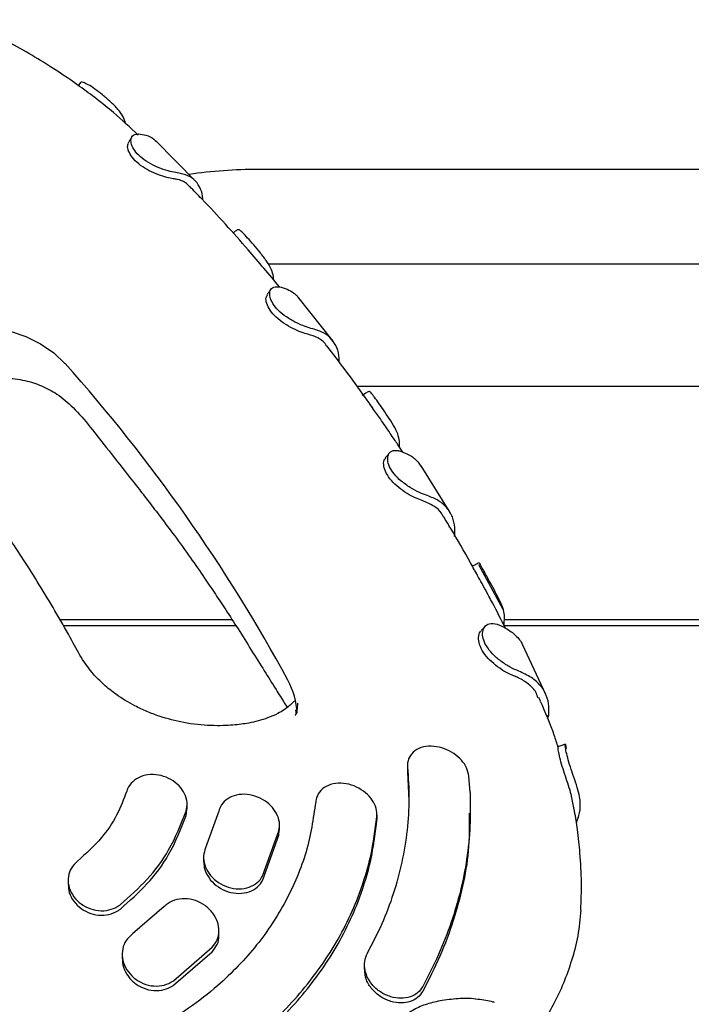
# Model space of a CAD drawing. Units: millimetres. Extents: x 17625 to 25088, y 24184 to 36144.
# Drawn here: x 22286 to 22374, y 29708 to 29836 of the extents above; entities that cross this region are included whole.
import ezdxf

# ---------------------------------------------------------------- set-up
doc = ezdxf.new("R2010")
doc.units = ezdxf.units.MM
doc.header["$LTSCALE"] = 200

msp = doc.modelspace()

# ---------------------------------------------------------------- linework, layer by layer
at = {"color": 7, "linetype": 'Continuous', "lineweight": 25}
for p, q in [((22293.94, 29827.55), (22293.68, 29827.25)), ((22309.03, 29814.72), (22303.74, 29820.08)), ((22467.12, 29816.3), (22317.12, 29816.3)), ((22467.12, 29803.99), (22318.43, 29803.99)), ((22319.11, 29801.97), (22319.12, 29802.35)), ((22326.89, 29793.94), (22322.35, 29799.66)), ((22329.99, 29788.11), (22467.12, 29788.11)), ((22335.52, 29780.2), (22335.55, 29780.93)), ((22342.14, 29771.63), (22338.34, 29777.72)), ((22349.04, 29759.03), (22345.89, 29764.82)), ((22349.16, 29756.91), (22349.22, 29758.27)), ((22313.74, 29757.68), (22291.34, 29757.68)), ((22291.76, 29756.93), (22314.22, 29756.93)), ((22349.16, 29756.93), (22541.12, 29756.93)), ((22541.12, 29757.68), (22349.19, 29757.68)), ((22354.61, 29747.93), (22351.54, 29754.44)), ((22353.89, 29747.1), (22353.67, 29747.57)), ((22354.67, 29745.18), (22354.97, 29745.25)), ((22357.17, 29741.42), (22357.25, 29740.92)), ((22336.58, 29738.73), (22336.58, 29738.12)), ((22336.59, 29738.12), (22336.59, 29737.87)), ((22336.59, 29737.87), (22336.75, 29734.15)), ((22344.72, 29735.21), (22344.57, 29737.33)), ((22307.88, 29733.03), (22307.88, 29733.62)), ((22307.75, 29732.19), (22307.84, 29733.04)), ((22312.01, 29732.76), (22310.29, 29728.01)), ((22344.77, 29732.51), (22344.77, 29733.12)), ((22332.6, 29731.42), (22332.58, 29731.67)), ((22332.62, 29731.68), (22332.62, 29732.28)), ((22317.74, 29724.41), (22319.84, 29730.21)), ((22319.84, 29729.62), (22319.87, 29730.31)), ((22319.92, 29730.31), (22319.92, 29730.91)), ((22317.74, 29723.82), (22319.84, 29729.62)), ((22310.01, 29726.76), (22310.01, 29726.17)), ((22292.38, 29723.77), (22292.38, 29723.19)), ((22304.89, 29720.34), (22300.76, 29716.79)), ((22312.01, 29716.62), (22312.01, 29717.21)), ((22306.09, 29710.69), (22311.14, 29715.04)), ((22306.09, 29710.09), (22311.14, 29714.45)), ((22299.42, 29714.15), (22299.42, 29713.56)), ((22330.95, 29712.78), (22330.95, 29712.18))]:
    msp.add_line(p, q, dxfattribs=at)
at = {"color": 7, "linetype": 'Continuous', "lineweight": 25, "flags": 128}
msp.add_lwpolyline([(22267.31, 29788.77), (22267.68, 29789.41), (22268.85, 29790.98), (22270.3, 29792.38), (22272, 29793.58), (22273.91, 29794.54), (22275.98, 29795.25), (22278.16, 29795.68), (22280.39, 29795.83), (22282.63, 29795.69), (22284.81, 29795.27), (22286.89, 29794.57), (22288.8, 29793.61), (22290.51, 29792.42), (22291.97, 29791.02)], dxfattribs=at)
at = {"color": 7, "linetype": 'Continuous', "lineweight": 25}
for centre, radius, start, end in [((22317.06, 29754.56), 61.74, 89.9359, 98.3147), ((22130.43, 29646.43), 216.81, 28.4775, 41.8314), ((22312.26, 29745.02), 9.96, 2.775, 28.6871)]:
    msp.add_arc(centre, radius, start, end, dxfattribs=at)
for points, knots in [([(22301.51, 29820.78), (22300.45, 29821.77), (22298.05, 29824), (22294.03, 29827.08), (22289.08, 29830.39), (22283.94, 29833.33), (22280.09, 29835.05), (22278.43, 29835.8)], [0, 0, 0, 0, 0.161477, 0.365098, 0.553367, 0.807091, 1, 1, 1, 1]), ([(22299.85, 29822.3), (22299.78, 29822.58), (22299.64, 29823.13), (22298.92, 29824.11), (22297.95, 29825.1), (22296.86, 29826.02), (22295.84, 29826.8), (22294.97, 29827.38), (22294.33, 29827.64), (22293.98, 29827.71), (22293.94, 29827.55), (22293.94, 29827.55)], [0, 0, 0, 0, 0.1311123, 0.2624772, 0.3915723, 0.515189, 0.6360011, 0.7543464, 0.8710046, 0.997182, 1, 1, 1, 1]), ([(22306.64, 29815.85), (22306.34, 29815.9), (22305.74, 29816), (22304.47, 29816.4), (22303.16, 29816.97), (22302, 29817.72), (22301.15, 29818.55), (22300.66, 29819.37), (22300.51, 29820.13), (22300.71, 29820.77), (22301.24, 29820.89), (22301.52, 29820.91), (22301.55, 29820.92)], [0, 0, 0, 0, 0.1153236, 0.2307692, 0.3434396, 0.4497532, 0.5482208, 0.6441867, 0.7420278, 0.8526082, 0.9840282, 1, 1, 1, 1]), ([(22301.55, 29820.92), (22301.88, 29820.87), (22302.64, 29820.77), (22303.4, 29820.44), (22303.71, 29820.06), (22303.79, 29819.96)], [0, 0, 0, 0, 0.369564, 0.845975, 1, 1, 1, 1]), ([(22306.07, 29815.08), (22305.81, 29815.13), (22305.27, 29815.22), (22304.14, 29815.58), (22302.94, 29816.11), (22301.79, 29816.81), (22300.87, 29817.65), (22300.3, 29818.5), (22300.06, 29819.28), (22300.19, 29819.6), (22300.26, 29819.74)], [0, 0, 0, 0, 0.12717, 0.254584, 0.383131, 0.511849, 0.639685, 0.766369, 0.892921, 1, 1, 1, 1]), ([(22300.67, 29820.52), (22300.59, 29820.4), (22300.44, 29820.15), (22300.29, 29819.9), (22300.22, 29819.77)], [0, 0, 0, 0, 0.500059, 1, 1, 1, 1]), ([(22309.91, 29812.33), (22309.91, 29812.38), (22309.92, 29812.92), (22309.66, 29813.79), (22309.03, 29814.83), (22308.04, 29815.56), (22307.11, 29815.75), (22306.64, 29815.85)], [0, 0, 0, 0, 0.023078, 0.25809, 0.499917, 0.746028, 1, 1, 1, 1]), ([(22308.2, 29814.07), (22308.03, 29814.25), (22307.61, 29814.69), (22306.83, 29814.97), (22306.24, 29815.06), (22306.07, 29815.08)], [0, 0, 0, 0, 0.3237365, 0.8139475, 1, 1, 1, 1]), ([(22319.91, 29801.02), (22318.56, 29802.63), (22315.29, 29806.51), (22311.38, 29810.86), (22308.74, 29813.54), (22308.21, 29814.08)], [0, 0, 0, 0, 0.361084, 0.87254, 1, 1, 1, 1]), ([(22314.45, 29808.48), (22314.32, 29808.37), (22314.11, 29808.22), (22313.91, 29808.07), (22313.84, 29808.01)], [0, 0, 0, 0, 0.659028, 1, 1, 1, 1]), ([(22319.12, 29802.35), (22319.06, 29802.64), (22318.93, 29803.21), (22318.29, 29804.3), (22317.45, 29805.42), (22316.55, 29806.49), (22315.74, 29807.41), (22315.1, 29808.09), (22314.66, 29808.49), (22314.53, 29808.45), (22314.46, 29808.43)], [0, 0, 0, 0, 0.135137, 0.270408, 0.402809, 0.530227, 0.652693, 0.773334, 0.894237, 1, 1, 1, 1]), ([(22318.8, 29800.71), (22318.72, 29800.59), (22318.55, 29800.36), (22318.38, 29800.12), (22318.29, 29800)], [0, 0, 0, 0, 0.500051, 1, 1, 1, 1]), ([(22324.25, 29795.55), (22323.93, 29795.63), (22323.3, 29795.81), (22322.05, 29796.35), (22320.8, 29797.07), (22319.74, 29797.92), (22319, 29798.83), (22318.64, 29799.69), (22318.62, 29800.44), (22318.95, 29801.01), (22319.52, 29801.05), (22319.83, 29801.04), (22319.87, 29801.04)], [0, 0, 0, 0, 0.115684, 0.231117, 0.342132, 0.448099, 0.547563, 0.644555, 0.74273, 0.851557, 0.982616, 1, 1, 1, 1]), ([(22319.87, 29801.04), (22320.23, 29800.94), (22320.94, 29800.75), (22321.65, 29800.33), (22322.12, 29799.93), (22322.3, 29799.71), (22322.39, 29799.62)], [0, 0, 0, 0, 0.344561, 0.689122, 0.861143, 1, 1, 1, 1]), ([(22323.62, 29794.84), (22323.34, 29794.92), (22322.78, 29795.07), (22321.66, 29795.56), (22320.51, 29796.22), (22319.45, 29797.04), (22318.64, 29797.96), (22318.2, 29798.87), (22318.09, 29799.6), (22318.27, 29799.86), (22318.34, 29799.96)], [0, 0, 0, 0, 0.130324, 0.260674, 0.390289, 0.521681, 0.653451, 0.784219, 0.913769, 1, 1, 1, 1]), ([(22327.67, 29791.25), (22327.67, 29791.41), (22327.7, 29792.09), (22327.42, 29793.11), (22326.75, 29794.23), (22325.72, 29795.09), (22324.74, 29795.39), (22324.25, 29795.55)], [0, 0, 0, 0, 0.0735525, 0.3004686, 0.5273848, 0.7608811, 1, 1, 1, 1]), ([(22326.03, 29793.34), (22325.98, 29793.44), (22325.71, 29793.88), (22324.93, 29794.42), (22324.06, 29794.7), (22323.62, 29794.84)], [0, 0, 0, 0, 0.125747, 0.556838, 1, 1, 1, 1]), ([(22332.04, 29785.25), (22331.73, 29785.69), (22330.56, 29787.36), (22328.59, 29790.07), (22326.87, 29792.31), (22326.06, 29793.36)], [0, 0, 0, 0, 0.162499, 0.606631, 1, 1, 1, 1]), ([(22321.87, 29747.02), (22321.86, 29747.04), (22321.84, 29747.09), (22321.65, 29746.89), (22321.02, 29746.3), (22319.89, 29745.52), (22318.47, 29744.91), (22317.25, 29744.53), (22315.73, 29744.18), (22314.19, 29743.97), (22312.49, 29743.88), (22310.35, 29743.89), (22307.57, 29744.19), (22304.74, 29744.92), (22302.63, 29745.71), (22300.72, 29746.61), (22298.75, 29747.82), (22297, 29749.22), (22295.51, 29750.73), (22294.13, 29752.59), (22292.77, 29755.22), (22290.95, 29758.4), (22288.9, 29761.81), (22286.9, 29765.01), (22284.92, 29768.04), (22282.83, 29771.11), (22280.49, 29774.43), (22277.93, 29777.89), (22275.35, 29781.21), (22273.01, 29784.12), (22271.28, 29786.2), (22270.11, 29787.55), (22269.45, 29788.31), (22269.05, 29788.75), (22268.7, 29789.06), (22268.52, 29789.13), (22268.38, 29788.99), (22268.35, 29788.95)], [0, 0, 0, 0, 0.008332, 0.025216, 0.041505, 0.079178, 0.106329, 0.128307, 0.146005, 0.172378, 0.187453, 0.205144, 0.244038, 0.279255, 0.297495, 0.31603, 0.346741, 0.371431, 0.395264, 0.425905, 0.462808, 0.511955, 0.560135, 0.607081, 0.649469, 0.691855, 0.742143, 0.796849, 0.84722, 0.893228, 0.93063, 0.945043, 0.958953, 0.966536, 0.974467, 0.993339, 1, 1, 1, 1]), ([(22272.06, 29785.25), (22272.16, 29785.34), (22272.79, 29785.88), (22274.31, 29786.87), (22276.55, 29787.91), (22278.8, 29788.53), (22280.37, 29788.81), (22281.36, 29788.96), (22282.54, 29789.1), (22284.33, 29789.19), (22286.76, 29788.91), (22289.02, 29788.17), (22291.12, 29787.01), (22293.15, 29785.31), (22295.34, 29782.72), (22297.62, 29779.77), (22299.78, 29777.03), (22301.53, 29774.79), (22303, 29772.9), (22304.51, 29770.93), (22306.31, 29768.53), (22308.24, 29765.86), (22310.03, 29763.29), (22311.55, 29761.03), (22313, 29758.84), (22314.57, 29756.39), (22316.25, 29753.72), (22317.91, 29751.05), (22319.34, 29748.79), (22320.4, 29747.06), (22320.78, 29746.47), (22320.9, 29746.28)], [0, 0, 0, 0, 0.005071, 0.03027, 0.066011, 0.095031, 0.116852, 0.125022, 0.131523, 0.1605, 0.195731, 0.228905, 0.264025, 0.307448, 0.357065, 0.411805, 0.461559, 0.499665, 0.528704, 0.562987, 0.607127, 0.657924, 0.702794, 0.738017, 0.772518, 0.814322, 0.86034, 0.906926, 0.950996, 0.984678, 1, 1, 1, 1]), ([(22331.55, 29787.43), (22331.4, 29787.34), (22331.12, 29787.16), (22330.83, 29786.98), (22330.68, 29786.89)], [0, 0, 0, 0, 0.500051, 1, 1, 1, 1]), ([(22335.55, 29780.93), (22335.49, 29781.23), (22335.37, 29781.82), (22334.78, 29782.96), (22334.03, 29784.15), (22333.24, 29785.3), (22332.55, 29786.29), (22332.03, 29787), (22331.69, 29787.42), (22331.6, 29787.39), (22331.56, 29787.37)], [0, 0, 0, 0, 0.137023, 0.273984, 0.407225, 0.537311, 0.661884, 0.783916, 0.906215, 1, 1, 1, 1]), ([(22332.08, 29785.21), (22332, 29785.32), (22331.82, 29785.58), (22331.69, 29785.75), (22331.62, 29785.85)], [0, 0, 0, 0, 0.45279, 1, 1, 1, 1]), ([(22335.99, 29779.48), (22335.76, 29779.83), (22335.38, 29780.4), (22334.83, 29781.22), (22334.09, 29782.31), (22333.16, 29783.68), (22332.38, 29784.77), (22332.04, 29785.25)], [0, 0, 0, 0, 0.1808991, 0.2905825, 0.4228456, 0.7505749, 1, 1, 1, 1]), ([(22339.15, 29773.84), (22338.83, 29773.96), (22338.18, 29774.2), (22336.95, 29774.86), (22335.76, 29775.69), (22334.8, 29776.64), (22334.18, 29777.61), (22333.95, 29778.49), (22334.05, 29779.23), (22334.5, 29779.75), (22335.12, 29779.74), (22335.46, 29779.68), (22335.5, 29779.68)], [0, 0, 0, 0, 0.114227, 0.228682, 0.341125, 0.447737, 0.547122, 0.644283, 0.742823, 0.851534, 0.980918, 1, 1, 1, 1]), ([(22338.48, 29773.19), (22338.19, 29773.3), (22337.62, 29773.51), (22336.52, 29774.1), (22335.42, 29774.87), (22334.45, 29775.79), (22333.76, 29776.78), (22333.46, 29777.71), (22333.45, 29778.41), (22333.67, 29778.63), (22333.74, 29778.7)], [0, 0, 0, 0, 0.131297, 0.262909, 0.396798, 0.531597, 0.665853, 0.798976, 0.931335, 1, 1, 1, 1]), ([(22334.23, 29779.41), (22334.14, 29779.3), (22333.96, 29779.08), (22333.78, 29778.86), (22333.69, 29778.75)], [0, 0, 0, 0, 0.500066, 1, 1, 1, 1]), ([(22335.5, 29779.68), (22335.88, 29779.54), (22336.75, 29779.23), (22337.73, 29778.56), (22338.15, 29777.92), (22338.32, 29777.66)], [0, 0, 0, 0, 0.306915, 0.711976, 1, 1, 1, 1]), ([(22342.72, 29768.52), (22342.74, 29768.91), (22342.79, 29769.82), (22342.48, 29771.11), (22341.76, 29772.29), (22340.67, 29773.25), (22339.66, 29773.64), (22339.15, 29773.84)], [0, 0, 0, 0, 0.15725, 0.364796, 0.57836, 0.786159, 1, 1, 1, 1]), ([(22341.23, 29771.12), (22341.15, 29771.27), (22340.88, 29771.81), (22340.01, 29772.56), (22339.01, 29772.97), (22338.48, 29773.19)], [0, 0, 0, 0, 0.149723, 0.550183, 1, 1, 1, 1]), ([(22345.26, 29764.24), (22345.11, 29764.53), (22344.13, 29766.31), (22342.8, 29768.61), (22341.58, 29770.61), (22341.26, 29771.14)], [0, 0, 0, 0, 0.122557, 0.768024, 1, 1, 1, 1]), ([(22345.9, 29765.09), (22345.75, 29765.01), (22345.45, 29764.86), (22345.14, 29764.7), (22344.99, 29764.63)], [0, 0, 0, 0, 0.500053, 1, 1, 1, 1]), ([(22349.22, 29758.27), (22349.16, 29758.57), (22349.05, 29759.16), (22348.52, 29760.35), (22347.86, 29761.6), (22347.18, 29762.81), (22346.61, 29763.86), (22346.21, 29764.62), (22345.97, 29765.06), (22345.93, 29765.03), (22345.91, 29765.02)], [0, 0, 0, 0, 0.137756, 0.275631, 0.409862, 0.541432, 0.667834, 0.791921, 0.915745, 1, 1, 1, 1]), ([(22347.17, 29760.75), (22347.14, 29760.81), (22346.92, 29761.26), (22346.42, 29762.13), (22345.83, 29763.2), (22345.43, 29763.96), (22345.3, 29764.18), (22345.27, 29764.24)], [0, 0, 0, 0, 0.0394312, 0.3144799, 0.595731, 0.8778004, 1, 1, 1, 1]), ([(22349.31, 29756.61), (22348.77, 29757.7), (22348.08, 29759.09), (22347.33, 29760.46), (22347.17, 29760.75)], [0, 0, 0, 0, 0.788154, 1, 1, 1, 1]), ([(22346.7, 29756.85), (22346.61, 29756.75), (22346.44, 29756.55), (22346.26, 29756.35), (22346.16, 29756.25)], [0, 0, 0, 0, 0.500081, 1, 1, 1, 1]), ([(22351.07, 29750.98), (22350.71, 29751.14), (22350, 29751.44), (22348.75, 29752.24), (22347.63, 29753.2), (22346.81, 29754.24), (22346.38, 29755.26), (22346.33, 29756.14), (22346.6, 29756.84), (22347.25, 29757.29), (22347.9, 29757.16), (22348.26, 29757.09)], [0, 0, 0, 0, 0.119663, 0.239632, 0.349995, 0.457904, 0.556823, 0.653238, 0.751653, 0.860443, 1, 1, 1, 1]), ([(22348.26, 29757.09), (22348.67, 29756.92), (22349.6, 29756.53), (22350.7, 29755.64), (22351.4, 29754.88), (22351.56, 29754.38), (22351.57, 29754.34)], [0, 0, 0, 0, 0.265437, 0.613894, 0.972454, 1, 1, 1, 1]), ([(22350.38, 29750.39), (22350.06, 29750.53), (22349.43, 29750.8), (22348.32, 29751.52), (22347.28, 29752.4), (22346.43, 29753.41), (22345.91, 29754.48), (22345.8, 29755.4), (22345.92, 29756.03), (22346.15, 29756.18), (22346.19, 29756.21)], [0, 0, 0, 0, 0.140825, 0.281061, 0.416754, 0.558256, 0.696517, 0.832389, 0.966837, 1, 1, 1, 1]), ([(22353.55, 29747.53), (22353.48, 29747.78), (22353.28, 29748.47), (22352.35, 29749.33), (22351.33, 29750), (22350.59, 29750.3), (22350.38, 29750.39)], [0, 0, 0, 0, 0.196196, 0.525485, 0.864307, 1, 1, 1, 1]), ([(22354.97, 29745.25), (22354.99, 29745.64), (22355.05, 29746.55), (22354.72, 29747.85), (22353.96, 29749.12), (22352.78, 29750.21), (22351.65, 29750.73), (22351.07, 29750.98)], [0, 0, 0, 0, 0.155401, 0.357794, 0.566056, 0.779569, 1, 1, 1, 1]), ([(22321.99, 29745.23), (22322.07, 29745.45), (22322.25, 29745.95), (22322.28, 29746.51), (22322.29, 29746.82)], [0, 0, 0, 0, 0.44552, 1, 1, 1, 1]), ([(22356.2, 29741.07), (22356.04, 29741.59), (22355.4, 29743.63), (22354.54, 29745.6), (22353.91, 29747.06)], [0, 0, 0, 0, 0.259279, 1, 1, 1, 1]), ([(22321.98, 29745.96), (22321.99, 29745.94), (22322.04, 29745.76), (22322.07, 29745.56), (22322.09, 29745.38)], [0, 0, 0, 0, 0.092729, 1, 1, 1, 1]), ([(22354.8, 29744.85), (22354.85, 29744.92), (22354.92, 29745.03), (22354.96, 29745.19), (22354.97, 29745.25)], [0, 0, 0, 0, 0.59688, 1, 1, 1, 1]), ([(22357.14, 29741.49), (22356.98, 29741.43), (22356.67, 29741.32), (22356.35, 29741.21), (22356.19, 29741.16)], [0, 0, 0, 0, 0.500042, 1, 1, 1, 1]), ([(22359.06, 29734.19), (22359.01, 29734.51), (22358.9, 29735.16), (22358.48, 29736.48), (22358.02, 29737.85), (22357.59, 29739.16), (22357.29, 29740.26), (22357.14, 29741.04), (22357.11, 29741.46), (22357.14, 29741.43), (22357.15, 29741.42)], [0, 0, 0, 0, 0.145559, 0.289775, 0.424843, 0.559037, 0.685681, 0.811246, 0.939318, 1, 1, 1, 1]), ([(22344.57, 29737.33), (22344.5, 29737.69), (22344.35, 29738.4), (22343.64, 29739.43), (22342.63, 29740.31), (22341.38, 29740.95), (22339.99, 29741.27), (22338.62, 29741.19), (22337.49, 29740.69), (22336.77, 29739.85), (22336.56, 29739.05), (22336.59, 29738.58), (22336.59, 29738.48)], [0, 0, 0, 0, 0.099653, 0.199222, 0.30114, 0.408577, 0.521932, 0.639122, 0.75572, 0.867037, 0.97122, 1, 1, 1, 1]), ([(22357.98, 29734.52), (22357.95, 29734.66), (22357.88, 29735.09), (22357.56, 29736.08), (22357.14, 29737.35), (22356.72, 29738.62), (22356.4, 29739.77), (22356.22, 29740.63), (22356.17, 29741.1), (22356.2, 29741.11), (22356.2, 29741.11)], [0, 0, 0, 0, 0.064921, 0.208168, 0.34622, 0.490593, 0.635161, 0.779609, 0.925034, 1, 1, 1, 1]), ([(22307.75, 29732.77), (22307.82, 29733.14), (22307.96, 29733.88), (22307.61, 29735.04), (22306.88, 29736.09), (22305.8, 29736.93), (22304.49, 29737.45), (22303.09, 29737.59), (22301.79, 29737.31), (22300.74, 29736.65), (22300.21, 29735.93), (22300.04, 29735.47), (22300.01, 29735.36)], [0, 0, 0, 0, 0.1047894, 0.2095411, 0.3153471, 0.4232826, 0.5331938, 0.6440214, 0.7541871, 0.8623748, 0.9682392, 1, 1, 1, 1]), ([(22336.59, 29738.48), (22336.68, 29737.12), (22336.85, 29734.38), (22336.58, 29730.25), (22335.91, 29726.11), (22334.8, 29722.02), (22333.3, 29718.04), (22331.98, 29715.5), (22331.31, 29714.23)], [0, 0, 0, 0, 0.164493, 0.328986, 0.498257, 0.667528, 0.833177, 1, 1, 1, 1]), ([(22332.6, 29732.02), (22332.6, 29732.39), (22332.58, 29733.12), (22332.02, 29734.23), (22331.14, 29735.2), (22329.96, 29735.96), (22328.59, 29736.4), (22327.19, 29736.44), (22325.95, 29736.06), (22325.06, 29735.3), (22324.7, 29734.53), (22324.64, 29734.06), (22324.63, 29733.96)], [0, 0, 0, 0, 0.101478, 0.202886, 0.306252, 0.414033, 0.526365, 0.641397, 0.75565, 0.865708, 0.970331, 1, 1, 1, 1]), ([(22300.01, 29735.36), (22299.61, 29734.32), (22298.81, 29732.19), (22296.7, 29729.04), (22294.68, 29727.23), (22293.58, 29726.24)], [0, 0, 0, 0, 0.306263, 0.621407, 1, 1, 1, 1]), ([(22319.84, 29730.21), (22319.89, 29730.58), (22319.98, 29731.32), (22319.58, 29732.47), (22318.81, 29733.52), (22317.71, 29734.36), (22316.38, 29734.89), (22314.97, 29735.02), (22313.68, 29734.74), (22312.66, 29734.06), (22312.17, 29733.33), (22312.04, 29732.87), (22312.01, 29732.76)], [0, 0, 0, 0, 0.103184, 0.206313, 0.310968, 0.418892, 0.530033, 0.642908, 0.755015, 0.864065, 0.9693, 1, 1, 1, 1]), ([(22344.72, 29735.21), (22344.74, 29733.76), (22344.8, 29730.84), (22344.35, 29726.53), (22343.53, 29722.35), (22342.31, 29718.28), (22340.7, 29714.08), (22339.29, 29711.32), (22338.58, 29709.94)], [0, 0, 0, 0, 0.16744, 0.33592, 0.499386, 0.663819, 0.83132, 1, 1, 1, 1]), ([(22324.63, 29733.96), (22324.3, 29731.78), (22323.81, 29728.48), (22322.26, 29724.22), (22320.31, 29720.08), (22317.73, 29716.17), (22314.58, 29712.58), (22311.65, 29709.8), (22308.14, 29707.01), (22305.29, 29705.32), (22303.86, 29704.47)], [0, 0, 0, 0, 0.185653, 0.281259, 0.376865, 0.562518, 0.658124, 0.75373, 0.876116, 1, 1, 1, 1]), ([(22359.16, 29719.89), (22359.2, 29721.09), (22359.29, 29723.56), (22359.09, 29727.06), (22358.76, 29730.15), (22358.39, 29732.56), (22358.1, 29733.94), (22357.98, 29734.52)], [0, 0, 0, 0, 0.245333, 0.502258, 0.71218, 0.878461, 1, 1, 1, 1]), ([(22358.57, 29731.24), (22358.74, 29731.67), (22359.13, 29732.68), (22359.09, 29733.64), (22359.06, 29734.19)], [0, 0, 0, 0, 0.427846, 1, 1, 1, 1]), ([(22299.18, 29720.6), (22300.38, 29721.66), (22302.82, 29723.81), (22305.84, 29727.9), (22307.08, 29731.06), (22307.75, 29732.77)], [0, 0, 0, 0, 0.306402, 0.62169, 1, 1, 1, 1]), ([(22344.61, 29732.52), (22344.63, 29730.86), (22344.65, 29727.64), (22343.81, 29722.98), (22342.6, 29718.5), (22340.9, 29713.88), (22339.35, 29710.84), (22338.58, 29709.31)], [0, 0, 0, 0, 0.2071345, 0.4024073, 0.5976942, 0.7987989, 1, 1, 1, 1]), ([(22299.18, 29720.02), (22300.38, 29721.08), (22302.82, 29723.22), (22305.84, 29727.31), (22307.08, 29730.47), (22307.75, 29732.19)], [0, 0, 0, 0, 0.306403, 0.621692, 1, 1, 1, 1]), ([(22308.37, 29697.61), (22309.63, 29698.35), (22312.15, 29699.83), (22315.66, 29702.39), (22318.95, 29705.2), (22321.92, 29708.23), (22324.54, 29711.43), (22326.84, 29714.79), (22328.8, 29718.35), (22330.53, 29722.41), (22331.94, 29726.97), (22332.38, 29730.33), (22332.6, 29732.02)], [0, 0, 0, 0, 0.092892, 0.185783, 0.281373, 0.376963, 0.469855, 0.562747, 0.658337, 0.753928, 0.876216, 1, 1, 1, 1]), ([(22308.37, 29697.01), (22309.63, 29697.75), (22312.15, 29699.23), (22315.66, 29701.79), (22318.95, 29704.6), (22321.92, 29707.63), (22324.54, 29710.82), (22326.84, 29714.19), (22328.8, 29717.75), (22330.53, 29721.81), (22331.94, 29726.36), (22332.38, 29729.73), (22332.6, 29731.42)], [0, 0, 0, 0, 0.092892, 0.185784, 0.281374, 0.376965, 0.469857, 0.562749, 0.65834, 0.753931, 0.876218, 1, 1, 1, 1]), ([(22310.29, 29728.01), (22310.17, 29727.65), (22309.93, 29726.94), (22310.11, 29725.75), (22310.68, 29724.61), (22311.64, 29723.63), (22312.88, 29722.92), (22314.28, 29722.59), (22315.66, 29722.7), (22316.82, 29723.22), (22317.46, 29723.88), (22317.69, 29724.31), (22317.74, 29724.41)], [0, 0, 0, 0, 0.1030058, 0.2059525, 0.3105504, 0.4185824, 0.5298108, 0.6425819, 0.7544716, 0.8634673, 0.9689693, 1, 1, 1, 1]), ([(22293.58, 29726.24), (22293.29, 29725.95), (22292.72, 29725.39), (22292.34, 29724.26), (22292.38, 29723.05), (22292.87, 29721.86), (22293.76, 29720.84), (22294.96, 29720.1), (22296.33, 29719.75), (22297.7, 29719.83), (22298.65, 29720.21), (22299.08, 29720.53), (22299.18, 29720.6)], [0, 0, 0, 0, 0.1043401, 0.2086537, 0.313777, 0.420969, 0.530354, 0.6410673, 0.7515871, 0.8604761, 0.9671085, 1, 1, 1, 1]), ([(22310.04, 29726.18), (22310.06, 29725.84), (22310.11, 29725.11), (22310.69, 29724.02), (22311.64, 29723.04), (22312.88, 29722.33), (22314.28, 29722), (22315.66, 29722.11), (22316.82, 29722.63), (22317.46, 29723.28), (22317.69, 29723.72), (22317.74, 29723.82)], [0, 0, 0, 0, 0.10075, 0.219167, 0.341506, 0.467494, 0.595245, 0.721988, 0.845428, 0.964882, 1, 1, 1, 1]), ([(22292.43, 29723.19), (22292.43, 29722.95), (22292.41, 29722.31), (22292.88, 29721.28), (22293.75, 29720.25), (22294.96, 29719.51), (22296.33, 29719.16), (22297.7, 29719.25), (22298.65, 29719.62), (22299.08, 29719.94), (22299.18, 29720.02)], [0, 0, 0, 0, 0.08358, 0.226714, 0.372805, 0.520685, 0.668301, 0.813717, 0.95609, 1, 1, 1, 1]), ([(22311.14, 29715.04), (22311.38, 29715.35), (22311.86, 29715.96), (22312.08, 29717.14), (22311.89, 29718.37), (22311.27, 29719.54), (22310.26, 29720.52), (22308.98, 29721.19), (22307.56, 29721.44), (22306.22, 29721.24), (22305.35, 29720.78), (22304.98, 29720.42), (22304.89, 29720.34)], [0, 0, 0, 0, 0.1030224, 0.205998, 0.3103194, 0.417736, 0.5283658, 0.6409776, 0.7532921, 0.862985, 0.9689586, 1, 1, 1, 1]), ([(22354.18, 29705.09), (22354.67, 29705.92), (22356.21, 29708.52), (22357.77, 29712.38), (22358.89, 29716.56), (22359.09, 29718.77), (22359.19, 29719.89)], [0, 0, 0, 0, 0.183945, 0.582158, 0.788824, 1, 1, 1, 1]), ([(22300.76, 29716.79), (22300.46, 29716.52), (22299.86, 29715.98), (22299.42, 29714.85), (22299.39, 29713.62), (22299.8, 29712.38), (22300.63, 29711.26), (22301.8, 29710.42), (22303.18, 29709.97), (22304.57, 29709.98), (22305.53, 29710.32), (22305.98, 29710.62), (22306.09, 29710.69)], [0, 0, 0, 0, 0.102626, 0.205205, 0.309161, 0.416473, 0.52725, 0.640043, 0.75237, 0.861951, 0.967918, 1, 1, 1, 1]), ([(22311.14, 29714.45), (22311.37, 29714.75), (22311.84, 29715.37), (22312.08, 29716.18), (22312.01, 29716.59), (22312, 29716.62)], [0, 0, 0, 0, 0.4861854, 0.9721479, 1, 1, 1, 1]), ([(22299.47, 29713.56), (22299.46, 29713.39), (22299.42, 29712.81), (22299.81, 29711.79), (22300.62, 29710.67), (22301.8, 29709.83), (22303.18, 29709.38), (22304.57, 29709.39), (22305.53, 29709.72), (22305.98, 29710.02), (22306.09, 29710.09)], [0, 0, 0, 0, 0.059793, 0.205824, 0.356608, 0.510156, 0.663058, 0.81219, 0.956363, 1, 1, 1, 1]), ([(22331.31, 29714.23), (22331.17, 29713.89), (22330.89, 29713.2), (22330.96, 29712.16), (22331.18, 29711.56), (22331.26, 29711.33)], [0, 0, 0, 0, 0.3857054, 0.771099, 1, 1, 1, 1]), ([(22330.99, 29712.18), (22330.99, 29711.92), (22330.98, 29711.57), (22331.09, 29711.21), (22331.12, 29711.12)], [0, 0, 0, 0, 0.722285, 1, 1, 1, 1]), ([(22338.58, 29709.31), (22338.37, 29709.02), (22337.95, 29708.42), (22336.94, 29707.91), (22335.73, 29707.73), (22334.39, 29707.94), (22333.05, 29708.55), (22331.92, 29709.54), (22331.34, 29710.47), (22331.15, 29711.01), (22331.12, 29711.12)], [0, 0, 0, 0, 0.1256, 0.251058, 0.380727, 0.520496, 0.667517, 0.816875, 0.965161, 1, 1, 1, 1]), ([(22338.58, 29709.94), (22338.37, 29709.64), (22337.95, 29709.04), (22336.92, 29708.52), (22335.71, 29708.35), (22334.36, 29708.55), (22333.03, 29709.17), (22331.91, 29710.13), (22331.47, 29710.94), (22331.26, 29711.33)], [0, 0, 0, 0, 0.132593, 0.2650601, 0.4013498, 0.5472116, 0.7004003, 0.8563693, 1, 1, 1, 1]), ([(22340.82, 29708.07), (22340.17, 29707.93), (22338.92, 29707.64), (22337.21, 29706.87), (22335.82, 29705.82), (22334.86, 29704.55), (22334.31, 29703.23), (22333.97, 29701.69), (22333.8, 29699.27), (22334.04, 29695.85), (22334.43, 29692.71), (22334.66, 29690.98), (22334.71, 29690.63)], [0, 0, 0, 0, 0.100927, 0.194944, 0.281604, 0.361196, 0.43089, 0.491751, 0.587989, 0.768425, 0.952782, 1, 1, 1, 1]), ([(22345.49, 29708.29), (22345.47, 29708.3), (22344.75, 29708.41), (22343.16, 29708.4), (22341.6, 29708.18), (22340.82, 29708.07)], [0, 0, 0, 0, 0.016821, 0.507923, 1, 1, 1, 1]), ([(22347.92, 29707.84), (22347.78, 29707.89), (22347.06, 29708.14), (22346.2, 29708.22), (22345.49, 29708.29)], [0, 0, 0, 0, 0.188037, 1, 1, 1, 1])]:
    msp.add_open_spline(points, degree=3, knots=knots, dxfattribs=at)

doc.saveas('drawing.dxf')
